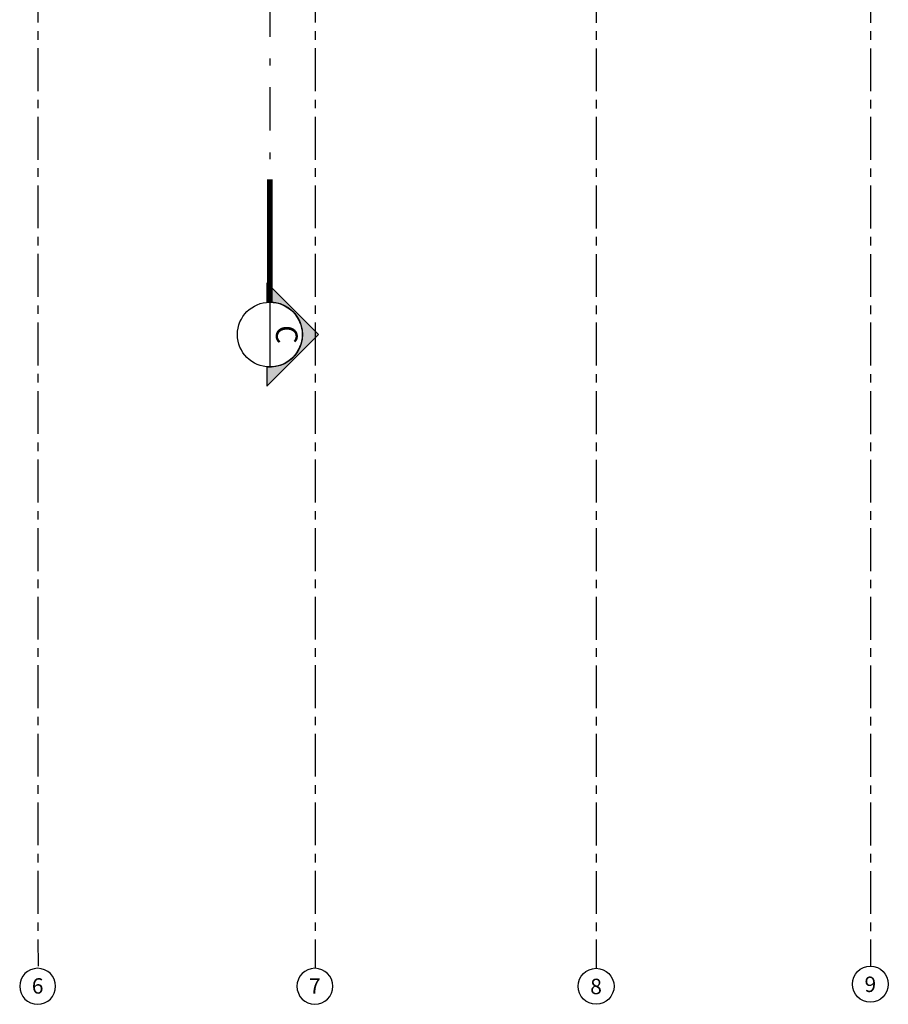
# Model space of a CAD drawing. Units: millimetres. Extents: x 2343 to 3816, y 1209 to 2939.
# Drawn here: x 2713 to 2726, y 1835 to 1849 of the extents above; entities that cross this region are included whole.
import ezdxf
from ezdxf.enums import TextEntityAlignment as Align

# ---------------------------------------------------------------- set-up
doc = ezdxf.new("R2010")
doc.units = ezdxf.units.MM
for name, pattern in [('DASHDOT2', [12.7, 6.35, -3.175, 0, -3.175]), ('DASHDOTX2', [50.8, 25.4, -12.7, 0, -12.7]), ('PL-POUSO-ARQ-EIXO$0$CENTER', [2, 1.25, -0.25, 0.25, -0.25])]:
    doc.linetypes.add(name, pattern=pattern)
doc.layers.add('EIXO$0$A-EIXOS-PRI', color=252, linetype='PL-POUSO-ARQ-EIXO$0$CENTER')
doc.layers.add('EIXO$0$G-SIB', color=2, linetype='Continuous')
doc.styles.add('12075', font='romans.shx', dxfattribs={"height": 0.225})
doc.styles.add('PL-POUSO-ARQ-EIXO$0$ARIAL', font='Arial.ttf')

# ---------------------------------------------------------------- blocks, each defined once
blk = doc.blocks.new('PL-POUSO-ARQ-EIXO$0$A_Eixo_id')
blk.add_circle((9.094947017729282e-13, 3.747089299799806e-29), 3.499999999999999)
at = {"color": 1, "style": 'PL-POUSO-ARQ-EIXO$0$ARIAL'}
blk.add_attdef('N', text='', height=3, dxfattribs=at).set_placement((9.094947017729282e-13, 3.747089299799806e-29), align=Align.MIDDLE_CENTER)

msp = doc.modelspace()

# ---------------------------------------------------------------- hatches: boundary and pattern name
h = msp.add_hatch(color=253)
edge = h.paths.add_edge_path()
edge.add_line((2716.875529276334, 1844.241591415898), (2716.875529276334, 1843.962474421197))
edge.add_line((2716.875529276334, 1843.962474420265), (2717.629157507919, 1844.716102650919))
edge.add_line((2717.629157507919, 1844.71610265185), (2716.875529278197, 1845.469730883435))
edge.add_line((2716.875529278197, 1845.469730883435), (2716.875529276334, 1845.190613887803))
edge.add_arc((2716.918295670574, 1844.71610265185), 0.4764345470580713, -95.1499969523503, 95.1499969523503, ccw=False)

# ---------------------------------------------------------------- linework, layer by layer
at = {"color": 252, "linetype": 'DASHDOT2', "ltscale": 0.1}
msp.add_line((2716.918295668595, 1860.655879167577), (2716.918295670894, 1846.978808638238), dxfattribs=at)
msp.add_line((2716.918295670428, 1845.188599697844), (2716.918295670428, 1844.243605605857))
at = {"color": 252, "linetype": 'DASHDOTX2', "ltscale": 7.5, "const_width": 0.07874999999999997}
msp.add_lwpolyline([(2716.918295670428, 1845.188599697844), (2716.918295668565, 1846.978808638238)], dxfattribs=at)
msp.add_lwpolyline([(2716.875529276334, 1844.241591415898), (2716.875529276334, 1843.962474420265), (2717.629157507919, 1844.71610265185), (2716.875529278197, 1845.469730883435), (2716.875529276334, 1845.190613887803, -1.094180499461846)], format="xyb", close=True)
msp.add_circle((2716.918295670428, 1844.71610265185), 0.4724970468750028)
at = {"layer": 'EIXO$0$A-EIXOS-PRI', "ltscale": 0.5}
for p, q in [((2713.526925146007, 1860.891924999087), (2713.534474899128, 1835.502190695557)), ((2717.581505073049, 1860.89191261529), (2717.581504583727, 1835.471182324405)), ((2721.680535243634, 1860.89007086902), (2721.680534754311, 1835.471182324404)), ((2725.684393446478, 1860.890072816763), (2725.684392957155, 1835.502178117484))]:
    msp.add_line(p, q, dxfattribs=at)

# ---------------------------------------------------------------- block references
at = {"layer": 'EIXO$0$G-SIB'}
ref = msp.add_blockref('PL-POUSO-ARQ-EIXO$0$A_Eixo_id', (2713.529474893536, 1835.208682324219), dxfattribs=dict(at, xscale=-0.075, yscale=0.075, zscale=0.075, rotation=89.99999887224156))
ref.add_attrib('N', '6', dxfattribs={"layer": '0', "color": 1, "height": 0.2250000000000001, "rotation": 359.9999988722309, "style": 'PL-POUSO-ARQ-EIXO$0$ARIAL'}).set_placement((2713.529474893644, 1835.214514520695), align=Align.MIDDLE_CENTER)
ref = msp.add_blockref('PL-POUSO-ARQ-EIXO$0$A_Eixo_id', (2717.576504570858, 1835.208682324219), dxfattribs=dict(at, xscale=-0.075, yscale=0.075, zscale=0.075, rotation=89.99999887224156))
ref.add_attrib('N', '7', dxfattribs={"layer": '0', "color": 1, "height": 0.2250000000000001, "rotation": 359.9999988722309, "style": 'PL-POUSO-ARQ-EIXO$0$ARIAL'}).set_placement((2717.576504570966, 1835.214514520695), align=Align.MIDDLE_CENTER)
ref = msp.add_blockref('PL-POUSO-ARQ-EIXO$0$A_Eixo_id', (2721.680534759491, 1835.208682324218), dxfattribs=dict(at, xscale=0.075, yscale=0.075, zscale=0.075, rotation=90.00000112775847))
ref.add_attrib('N', '8', dxfattribs={"layer": '0', "color": 1, "height": 0.2250000000000001, "rotation": 1.12775772028759e-06, "style": 'PL-POUSO-ARQ-EIXO$0$ARIAL'}).set_placement((2721.68053475952, 1835.206840577948), align=Align.MIDDLE_CENTER)
ref = msp.add_blockref('PL-POUSO-ARQ-EIXO$0$A_Eixo_id', (2725.684392962336, 1835.239678117298), dxfattribs=dict(at, xscale=0.075, yscale=0.075, zscale=0.075, rotation=90.00000112775847))
ref.add_attrib('N', '9', dxfattribs={"layer": '0', "color": 1, "height": 0.2250000000000001, "rotation": 1.12775772028759e-06, "style": 'PL-POUSO-ARQ-EIXO$0$ARIAL'}).set_placement((2725.684392962365, 1835.237836371027), align=Align.MIDDLE_CENTER)

# ---------------------------------------------------------------- texts
at = {"color": 3, "style": '12075'}
msp.add_attdef('C', text='1', height=0.3149999999999998, rotation=269.9999999970818, dxfattribs=at).set_placement((2717.125076843553, 1844.71610265185), align=Align.MIDDLE)

doc.saveas('drawing.dxf')
